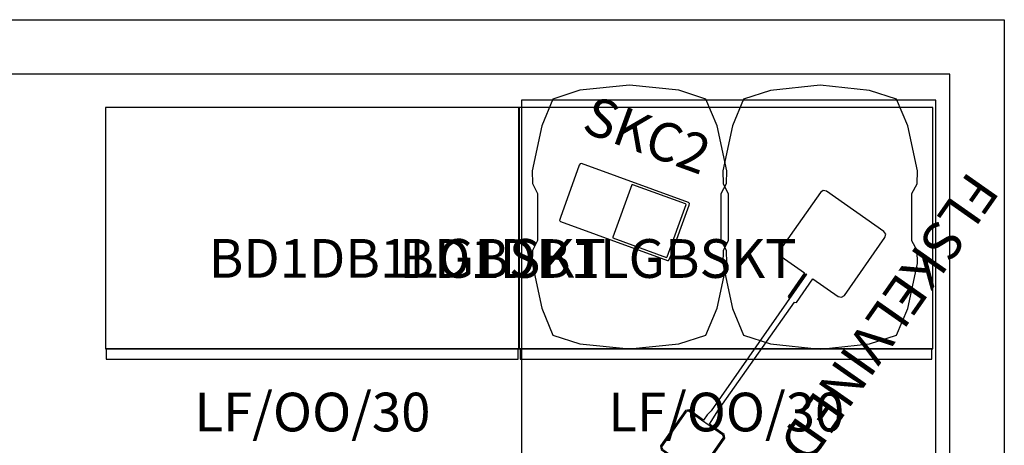
# Model space of a CAD drawing. Units: inches. Extents: x 21 to 163, y 112 to 255.
# Drawn here: x 92 to 163, y 224 to 255 of the extents above; entities that cross this region are included whole.
import ezdxf

# ---------------------------------------------------------------- set-up
doc = ezdxf.new("R2010")
doc.units = ezdxf.units.IN
doc.header["$MEASUREMENT"] = 0
doc.linetypes.add('Dot', pattern=[6.35, 0, -6.35])
for name, color, linetype in [('A-FURN', 7, 'Continuous'), ('A-FURN-P-FILE', 2, 'Continuous'), ('A-FURN-P-FILE-T', 2, 'Continuous'), ('A-FURN-P-SEAT', 2, 'Continuous'), ('A-FURN-P-SEAT-T', 2, 'Continuous'), ('A-FURN-P-TABL', 5, 'Continuous'), ('A-FURN-P-TABL-T', 2, 'Continuous'), ('CATALOGUE-TXT', 8, 'Continuous'), ('CET color Black or White', 7, 'Continuous'), ('CET Default', 7, 'Continuous'), ('light', 7, 'Continuous')]:
    doc.layers.add(name, color=color, linetype=linetype)
doc.layers.add('finish1', color=7, linetype='Continuous', true_color=0xe1e1e1)
doc.layers.add('Layer0', color=7, linetype='Continuous', true_color=0xeeeeee)
doc.styles.add('Arial', font='arial.ttf')

# ---------------------------------------------------------------- blocks, each defined once
blk = doc.blocks.new('*C6')
at = {"layer": 'A-FURN-P-TABL', "linetype": 'Continuous'}
for points in [[(-36.005, -15.005), (36.005, -15.005), (36.005, 15.005), (-36.005, 15.005), (-36.005, -15.005)], [(0, -13.438), (0.5, -12.572), (-0.5, -12.572), (0, -13.438)], [(0, -13.438), (0.5, -12.572), (-0.5, -12.572), (0, -13.438)]]:
    blk.add_lwpolyline(points, close=True, dxfattribs=at)
at = {"layer": 'A-FURN-P-TABL-T', "linetype": 'Continuous', "style": 'Arial'}
blk.add_attdef('ITEXT', (-4.783, 8.781), '', height=2.8, dxfattribs=at).dxf.unprotected_set("ltscale", 0)
blk = doc.blocks.new('*C16')
at = {"layer": 'CET color Black or White', "linetype": 'Continuous'}
for p, q in [((0, 3.937, 102.362), (134.938, 3.937, 102.362)), ((138.593, 0, 102.362), (0, 0, 102.362)), ((138.875, 0, 102.362), (138.593, 0, 102.362))]:
    blk.add_line(p, q, dxfattribs=at)
blk = doc.blocks.new('*C17')
at = {"layer": 'A-FURN-P-FILE', "linetype": 'Continuous'}
for points in [[(0, 0.75), (29.94, 0.75), (29.94, 18.2), (0, 18.2), (0, 0.75)], [(0.062, 0), (29.878, 0), (29.878, 0.75), (0.062, 0.75), (0.062, 0)]]:
    blk.add_lwpolyline(points, close=True, dxfattribs=at)
at = {"layer": 'A-FURN-P-FILE', "linetype": 'Dot'}
for points in [[(0, 0.75), (29.94, 0.75), (29.94, 18.2), (0, 18.2), (0, 0.75)], [(0.062, 0), (29.878, 0), (29.878, 0.75), (0.062, 0.75), (0.062, 0)]]:
    blk.add_lwpolyline(points, close=True, dxfattribs=at)
at = {"layer": 'A-FURN-P-FILE-T', "linetype": 'Continuous', "style": 'Arial'}
blk.add_attdef('ITEXT', (6.446, -5.224), '', height=2.8, dxfattribs=at).dxf.unprotected_set("ltscale", 0)
blk = doc.blocks.new('*C4')
at = {"layer": 'finish1', "linetype": 'Continuous'}
blk.add_lwpolyline([(0, 9.541), (-3.591, 9.172), (-5.547, 8.537), (-6.349, 6.597), (-7.046, 3.345), (-7.026, 2.416), (-6.657, 1.709), (-6.657, -1.709), (-7.026, -2.416), (-7.046, -3.345), (-6.349, -6.597), (-5.547, -8.537), (-3.591, -9.172), (0, -9.541), (3.591, -9.172), (5.547, -8.537), (6.349, -6.597), (7.046, -3.345), (7.026, -2.416), (6.657, -1.709), (6.657, 1.709), (7.026, 2.416), (7.046, 3.345), (6.349, 6.597), (5.547, 8.537), (3.591, 9.172), (0, 9.541)], close=True, dxfattribs=at)
blk.add_lwpolyline([(0, 9.541), (-3.591, 9.172), (-5.547, 8.537), (-6.349, 6.597), (-7.046, 3.345), (-7.026, 2.416), (-6.657, 1.709), (-6.657, -1.709), (-7.026, -2.416), (-7.046, -3.345), (-6.349, -6.597), (-5.547, -8.537), (-3.591, -9.172), (0, -9.541), (3.591, -9.172), (5.547, -8.537), (6.349, -6.597), (7.046, -3.345), (7.026, -2.416), (6.657, -1.709), (6.657, 1.709), (7.026, 2.416), (7.046, 3.345), (6.349, 6.597), (5.547, 8.537), (3.591, 9.172), (0, 9.541)], close=True, dxfattribs=at)
at = {"layer": 'CATALOGUE-TXT', "linetype": 'Continuous', "style": 'Arial'}
blk.add_attdef('ITEXT', (-30.453, -4.39), '', height=2.8, dxfattribs=at).dxf.unprotected_set("ltscale", 0)
blk = doc.blocks.new('*C12')
at = {"layer": 'finish1', "linetype": 'Continuous'}
blk.add_lwpolyline([(0, 9.541), (-3.591, 9.172), (-5.547, 8.537), (-6.349, 6.597), (-7.046, 3.345), (-7.026, 2.416), (-6.657, 1.709), (-6.657, -1.709), (-7.026, -2.416), (-7.046, -3.345), (-6.349, -6.597), (-5.547, -8.537), (-3.591, -9.172), (0, -9.541), (3.591, -9.172), (5.547, -8.537), (6.349, -6.597), (7.046, -3.345), (7.026, -2.416), (6.657, -1.709), (6.657, 1.709), (7.026, 2.416), (7.046, 3.345), (6.349, 6.597), (5.547, 8.537), (3.591, 9.172), (0, 9.541)], close=True, dxfattribs=at)
blk.add_lwpolyline([(0, 9.541), (-3.591, 9.172), (-5.547, 8.537), (-6.349, 6.597), (-7.046, 3.345), (-7.026, 2.416), (-6.657, 1.709), (-6.657, -1.709), (-7.026, -2.416), (-7.046, -3.345), (-6.349, -6.597), (-5.547, -8.537), (-3.591, -9.172), (0, -9.541), (3.591, -9.172), (5.547, -8.537), (6.349, -6.597), (7.046, -3.345), (7.026, -2.416), (6.657, -1.709), (6.657, 1.709), (7.026, 2.416), (7.046, 3.345), (6.349, 6.597), (5.547, 8.537), (3.591, 9.172), (0, 9.541)], close=True, dxfattribs=at)
at = {"layer": 'CATALOGUE-TXT', "linetype": 'Continuous', "style": 'Arial'}
blk.add_attdef('ITEXT', (-30.453, -4.39), '', height=2.8, dxfattribs=at).dxf.unprotected_set("ltscale", 0)
blk = doc.blocks.new('*C19')
at = {"layer": 'A-FURN-P-SEAT', "linetype": 'Continuous'}
for points in [[(-7.447, 24.303), (-9.079, 22.722), (-7.81, 21.412), (-6.178, 22.993), (-7.447, 24.303)], [(7.715, 23.754), (6.861, 22.142), (8.869, 21.079), (9.723, 22.69), (7.715, 23.754)], [(-7.736, 23.087), (-8.15, 23.005), (-8.36, 22.641), (-1.446, 12.689), (-1.421, 12.161), (-1.756, 11.753), (-13.219, 7.821), (-13.269, 7.402), (-12.988, 7.09), (-1.386, 10.59), (-0.876, 10.451), (-0.593, 10.008), (-0.406, -2.193), (-0.012, -2.375), (0.383, -2.199), (0.634, 10.007), (0.919, 10.44), (1.43, 10.574), (13.014, 7.017), (13.301, 7.326), (13.257, 7.744), (1.814, 11.732), (1.483, 12.144), (1.514, 12.672), (8.477, 22.59), (8.272, 22.958), (7.86, 23.045), (0.527, 13.393), (0.037, 13.208), (-0.455, 13.4), (-7.736, 23.087)], [(-7.71, 23.038), (-8.116, 22.958), (-8.322, 22.601), (-1.418, 12.67), (-1.394, 12.152), (-1.722, 11.751), (-13.165, 7.831), (-13.214, 7.42), (-12.938, 7.113), (-1.359, 10.611), (-0.859, 10.474), (-0.58, 10.037), (-0.387, -2.057), (-0.012, -2.23), (0.365, -2.062), (0.617, 10.03), (0.902, 10.464), (1.403, 10.595), (12.965, 7.041), (13.246, 7.344), (13.203, 7.754), (1.78, 11.731), (1.456, 12.135), (1.486, 12.653), (8.439, 22.55), (8.237, 22.911), (7.834, 22.997), (0.522, 13.362), (0.037, 13.179), (-0.446, 13.368), (-7.71, 23.038)], [(-2.653, 22.63), (-7.45, 21.923), (-8.445, 16.511), (-8.096, 16.025), (-5.42, 16.685), (0.002, 17.318), (5.424, 16.685), (8.099, 16.025), (8.449, 16.511), (7.454, 21.923), (2.656, 22.63), (-2.653, 22.63)], [(-2.433, 22.339), (-6.263, 21.661), (-7.165, 21.258), (-7.908, 19.182), (-8.397, 16.729), (-8.263, 16.486), (-7.197, 16.99), (0.062, 17.913), (7.321, 16.99), (8.386, 16.486), (8.521, 16.729), (8.032, 19.182), (7.289, 21.258), (6.386, 21.661), (2.557, 22.339), (-2.433, 22.339)], [(0.041, 21.965), (-6.774, 21.266), (-7.173, 20.851), (-7.875, 17.752), (-5.788, 18.19), (-5.326, 14.569), (-5.356, 7.162), (5.438, 7.162), (5.409, 14.569), (5.87, 18.19), (7.958, 17.752), (7.255, 20.851), (6.856, 21.266), (0.041, 21.965)], [(-9.896, 19.559), (-10.853, 18.848), (-10.992, 18.38), (-10.449, 17.47), (-7.473, 16.297), (-1.161, 16.093), (-1.161, 19.355), (-9.896, 19.559)], [(1.276, 19.784), (-1.193, 19.784), (-1.193, 19.502), (-2.463, 19.502), (-2.463, 18.896), (-4.792, 18.896), (-4.792, 16.054), (-8.299, 16.146), (-8.299, 15.927), (-10.052, 15.927), (-10.052, 14.039), (-8.299, 14.039), (-8.299, 11.229), (-10.052, 11.229), (-10.052, 9.34), (-9.849, 9.34), (-9.849, 8.455), (-8.573, 8.455), (-8.573, 9.34), (-8.299, 9.34), (-8.299, 9.068), (-5.376, 9.068), (-5.107, 3.849), (5.19, 3.849), (5.819, 16.054), (4.874, 16.054), (4.874, 18.896), (2.546, 18.896), (2.546, 19.502), (1.276, 19.502), (1.276, 19.784)], [(10.25, 19.593), (1.244, 19.355), (1.243, 16.093), (7.556, 16.297), (10.531, 17.47), (11.075, 18.38), (10.25, 19.593)], [(-10.888, 18.621), (-10.837, 9.698), (-9.305, 9.698), (-9.254, 18.621), (-10.888, 18.621)], [(0.041, 19.025), (-5.101, 18.43), (-7.313, 17.398), (-8.806, 15.652), (-9.805, 13.552), (-10.077, 11.246), (-9.143, 1.203), (-8.846, 0.714), (-8.408, 0.796), (-6.695, 2.149), (-4.266, 2.773), (4.349, 2.773), (6.778, 2.149), (8.49, 0.796), (8.929, 0.714), (9.225, 1.203), (10.159, 11.246), (9.888, 13.552), (8.888, 15.652), (7.395, 17.398), (5.184, 18.43), (0.041, 19.025)], [(0.041, 19.025), (-5.101, 18.43), (-7.313, 17.398), (-8.806, 15.652), (-9.805, 13.552), (-10.077, 11.246), (-9.143, 1.203), (-8.776, 0.599), (-7.902, 0.201), (0.041, -0.134), (7.984, 0.201), (8.858, 0.599), (9.225, 1.203), (10.159, 11.246), (9.888, 13.552), (8.888, 15.652), (7.395, 17.398), (5.184, 18.43), (0.041, 19.025)], [(10.971, 18.621), (9.336, 18.621), (9.387, 9.698), (10.92, 9.698), (10.971, 18.621)], [(-8.364, 16.039), (-11.771, 15.108), (-11.959, 14.522), (-11.727, 6.908), (-11.501, 6.338), (-8.362, 5.745), (-8.125, 6.23), (-8.125, 15.574), (-8.364, 16.039)], [(8.447, 16.039), (8.208, 15.574), (8.208, 6.23), (8.445, 5.745), (11.583, 6.338), (11.809, 6.908), (12.042, 14.522), (11.854, 15.108), (8.447, 16.039)], [(0.164, 12.63), (-0.546, 12.448), (-0.92, 11.817), (-0.739, 11.106), (-0.108, 10.732), (0.603, 10.914), (0.977, 11.545), (0.796, 12.255), (0.164, 12.63)], [(-12.648, 9.274), (-14.286, 8.472), (-13.287, 6.431), (-11.649, 7.233), (-12.648, 9.274)], [(12.089, 8.415), (11.699, 6.177), (13.495, 5.863), (13.886, 8.101), (12.089, 8.415)], [(0.65, -0.799), (-1.6, -1.119), (-1.343, -2.925), (0.906, -2.605), (0.65, -0.799)]]:
    blk.add_lwpolyline(points, close=True, dxfattribs=at)
at = {"layer": 'A-FURN-P-SEAT-T', "linetype": 'Continuous', "style": 'Arial'}
blk.add_attdef('ITEXT', (-9.409, 22.776), '', height=2.8, dxfattribs=at).dxf.unprotected_set("ltscale", 0)
blk = doc.blocks.new('*C14')
at = {"layer": 'CET color Black or White', "linetype": 'Continuous'}
for p, q in [((0, 3.937, 102.362), (124.791, 3.937, 102.362)), ((124.791, 3.937, 102.362), (128.728, 3.937, 102.362)), ((124.791, 0, 102.362), (3.2, 0, 102.362))]:
    blk.add_line(p, q, dxfattribs=at)
blk = doc.blocks.new('*C11')
at = {"layer": 'A-FURN-P-FILE', "linetype": 'Continuous'}
for points in [[(0, 0.75), (29.94, 0.75), (29.94, 18.2), (0, 18.2), (0, 0.75)], [(0.062, 0), (29.878, 0), (29.878, 0.75), (0.062, 0.75), (0.062, 0)]]:
    blk.add_lwpolyline(points, close=True, dxfattribs=at)
at = {"layer": 'A-FURN-P-FILE', "linetype": 'Dot'}
for points in [[(0, 0.75), (29.94, 0.75), (29.94, 18.2), (0, 18.2), (0, 0.75)], [(0.062, 0), (29.878, 0), (29.878, 0.75), (0.062, 0.75), (0.062, 0)]]:
    blk.add_lwpolyline(points, close=True, dxfattribs=at)
at = {"layer": 'A-FURN-P-FILE-T', "linetype": 'Continuous', "style": 'Arial'}
blk.add_attdef('ITEXT', (6.446, -5.224), '', height=2.8, dxfattribs=at).dxf.unprotected_set("ltscale", 0)
blk = doc.blocks.new('*C7')
at = {"layer": 'finish1', "linetype": 'Continuous'}
blk.add_lwpolyline([(-10.662, 2.854), (-10.889, 2.757), (-10.986, 2.53), (-10.986, -2.53), (-10.889, -2.757), (-10.662, -2.854), (-5.555, -2.854), (-5.329, -2.757), (-5.231, -2.53), (-5.231, -0.447), (-3.146, -0.45), (-3.067, -0.278), (-3.157, -0.278), (-3.211, -0.349), (-5.231, -0.35), (-5.231, -0.278), (6.834, -0.264), (7.237, -0.34), (7.687, -0.34), (7.687, -1.616), (7.878, -1.806), (11.002, -1.806), (11.192, -1.616), (11.192, 1.484), (11.002, 1.674), (7.878, 1.674), (7.687, 1.484), (7.687, 0.195), (6.452, 0.122), (-3.075, 0.166), (-3.151, 0.295), (-5.231, 0.291), (-5.231, 2.53), (-5.329, 2.757), (-5.555, 2.854), (-10.662, 2.854)], close=True, dxfattribs=at)
blk.add_lwpolyline([(-10.662, 2.854), (-10.889, 2.757), (-10.986, 2.53), (-10.986, -2.53), (-10.889, -2.757), (-10.662, -2.854), (-5.555, -2.854), (-5.329, -2.757), (-5.231, -2.53), (-5.231, -0.447), (-3.146, -0.45), (-3.067, -0.278), (-3.157, -0.278), (-3.211, -0.349), (-5.231, -0.35), (-5.231, -0.278), (6.834, -0.264), (7.237, -0.34), (7.687, -0.34), (7.687, -1.616), (7.878, -1.806), (11.002, -1.806), (11.192, -1.616), (11.192, 1.484), (11.002, 1.674), (7.878, 1.674), (7.687, 1.484), (7.687, 0.195), (6.452, 0.122), (-3.075, 0.166), (-3.151, 0.295), (-5.231, 0.291), (-5.231, 2.53), (-5.329, 2.757), (-5.555, 2.854), (-10.662, 2.854)], close=True, dxfattribs=at)
at = {"layer": 'light', "linetype": 'Continuous'}
blk.add_lwpolyline([(7.86, 1.584), (7.78, 1.396), (7.78, -1.635), (7.967, -1.715), (11.025, -1.715), (11.106, -1.528), (11.106, 1.503), (10.918, 1.584), (7.86, 1.584)], close=True, dxfattribs=at)
blk.add_lwpolyline([(7.86, 1.584), (7.78, 1.396), (7.78, -1.635), (7.967, -1.715), (11.025, -1.715), (11.106, -1.528), (11.106, 1.503), (10.918, 1.584), (7.86, 1.584)], close=True, dxfattribs=at)
at = {"layer": 'CATALOGUE-TXT', "linetype": 'Continuous', "style": 'Arial'}
blk.add_attdef('ITEXT', (-18.184, 5.02), '', height=2.8, dxfattribs=at).dxf.unprotected_set("ltscale", 0)
blk = doc.blocks.new('*C10')
at = {"layer": 'Layer0', "linetype": 'Continuous'}
for points in [[(-4.117, 2.233), (-4.202, 2.188), (-4.231, 2.054), (-4.228, -1.953), (-4.199, -2.195), (-4.114, -2.233), (4.124, -2.233), (4.202, -2.195), (4.228, -1.953), (4.231, 2.054), (4.205, 2.188), (4.127, 2.233), (-4.117, 2.233)], [(-4.117, 2.233), (-4.202, 2.188), (-4.231, 2.054), (-4.228, -1.953), (-4.199, -2.195), (-4.114, -2.233), (4.124, -2.233), (4.202, -2.195), (4.228, -1.953), (4.231, 2.054), (4.205, 2.188), (4.127, 2.233), (-4.117, 2.233)], [(-0.115, 2.059), (-0.174, 2.034), (-0.174, -1.998), (-0.154, -2.053), (3.997, -2.053), (4.02, -1.998), (4.02, 2.034), (3.95, 2.059), (-0.115, 2.059)], [(-0.115, 2.059), (-0.174, 2.034), (-0.174, -1.998), (-0.154, -2.053), (3.997, -2.053), (4.02, -1.998), (4.02, 2.034), (3.95, 2.059), (-0.115, 2.059)]]:
    blk.add_lwpolyline(points, close=True, dxfattribs=at)
at = {"layer": 'CATALOGUE-TXT', "linetype": 'Continuous', "style": 'Arial'}
blk.add_attdef('ITEXT', (-5, 4.399), '', height=2.8, dxfattribs=at).dxf.unprotected_set("ltscale", 0)

msp = doc.modelspace()

# ---------------------------------------------------------------- block references
at = {"layer": 'A-FURN', "linetype": 'Continuous'}
for name, p, rotation, values in [('*C11', (98.238, 229.969, 0), 359.9999999999963, {'ITEXT': 'LF/OO/30'}), ('*C6', (143.357, 212.691, 0), 269.9999999999942, {'ITEXT': '30/72'}), ('*C19', (122.946, 203.932, 0), 64.9999999999868, {'ITEXT': 'GESTURE'})]:
    msp.add_blockref(name, p, dxfattribs=dict(at, rotation=rotation)).add_auto_attribs(values)
msp.add_blockref('*C17', (128.198, 229.969, 0), dxfattribs=at).add_auto_attribs({'ITEXT': 'LF/OO/30'})
at = {"layer": 'CET Default', "linetype": 'Continuous'}
msp.add_blockref('*C14', (34.591, 250.589), dxfattribs=at)
at = {"layer": 'CET Default', "linetype": 'Continuous', "rotation": 90}
msp.add_blockref('*C16', (163.319, 115.651, 0), dxfattribs=at)
at = {"layer": 'CET Default', "linetype": 'Continuous'}
ref = msp.add_blockref('*C4', (136.173, 240.252, 2.43), dxfattribs=at)
ref.add_attrib('ITEXT', 'BD1DB1LGBSKT', (105.72, 235.862), dxfattribs={"layer": 'CATALOGUE-TXT', "linetype": 'Continuous', "height": 2.8, "style": 'Arial'}).dxf.unprotected_set("ltscale", 0)
ref = msp.add_blockref('*C12', (149.978, 240.241, 2.43), dxfattribs=at)
ref.add_attrib('ITEXT', 'BD1DB1LGBSKT', (119.525, 235.852), dxfattribs={"layer": 'CATALOGUE-TXT', "linetype": 'Continuous', "height": 2.8, "style": 'Arial'}).dxf.unprotected_set("ltscale", 0)
ref = msp.add_blockref('*C10', (135.817, 240.617, 29), dxfattribs=dict(at, rotation=339.9999999999928))
ref.add_attrib('ITEXT', 'SKC2', (132.623, 246.461), dxfattribs={"layer": 'CATALOGUE-TXT', "linetype": 'Continuous', "height": 2.8, "rotation": 340, "style": 'Arial'}).dxf.unprotected_set("ltscale", 0)
ref = msp.add_blockref('*C7', (146.227, 231.668, 29.452), dxfattribs=dict(at, rotation=234.999999999995))
ref.add_attrib('ITEXT', 'FLSKELVINEDGE16', (160.769, 243.684), dxfattribs={"layer": 'CATALOGUE-TXT', "linetype": 'Continuous', "height": 2.8, "rotation": 235, "style": 'Arial'}).dxf.unprotected_set("ltscale", 0)

doc.saveas('drawing.dxf')
